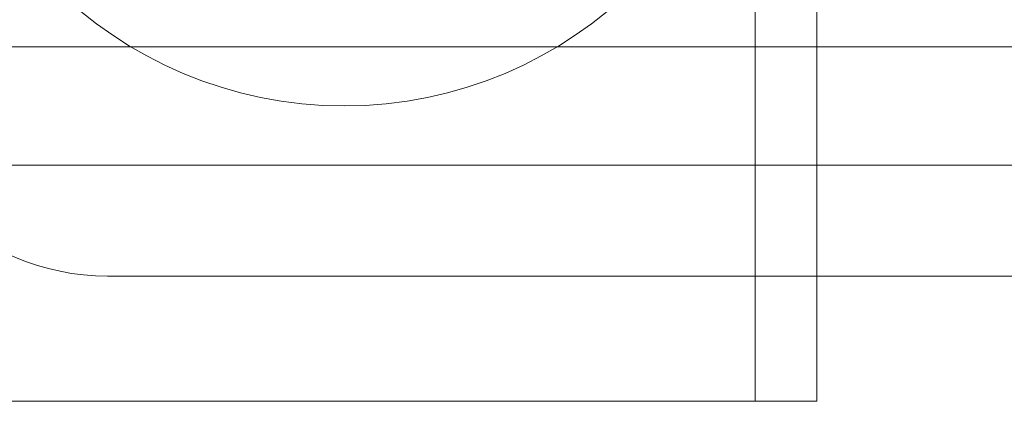
# Model space of a CAD drawing. Units: inches. Extents: x 2.25 to 9.72, y 1.04 to 8.25.
# Drawn here: x 3.64 to 3.68, y 4.12 to 4.14 of the extents above; entities that cross this region are included whole.
import ezdxf

# ---------------------------------------------------------------- set-up
doc = ezdxf.new("R2010")
doc.units = ezdxf.units.IN
doc.header["$MEASUREMENT"] = 0

msp = doc.modelspace()

# ---------------------------------------------------------------- linework, layer by layer
at = {"color": 7, "linetype": 'Continuous', "lineweight": 15}
for p, q in [((3.672142, 4.12449), (3.672142, 4.291156)), ((3.67485, 4.12449), (3.67485, 4.291156)), ((3.820312, 4.140115), (3.633554, 4.140115)), ((3.820312, 4.140115), (3.633554, 4.140115)), ((3.633554, 4.134906), (3.820312, 4.134906)), ((3.820312, 4.134906), (3.633554, 4.134906)), ((3.810267, 4.13001), (3.6436, 4.13001)), ((3.633183, 4.12449), (3.67485, 4.12449)), ((3.635892, 4.12449), (3.672142, 4.12449))]:
    msp.add_line(p, q, dxfattribs=at)
msp.add_circle((3.654017, 4.15574), 0.018229, dxfattribs=at)
msp.add_circle((3.654017, 4.15574), 0.018229, dxfattribs=at)
msp.add_circle((3.654017, 4.15574), 0.018229, dxfattribs=at)
msp.add_circle((3.654017, 4.15574), 0.018229, dxfattribs=at)
msp.add_circle((3.654017, 4.15574), 0.018229, dxfattribs=at)
msp.add_circle((3.654017, 4.15574), 0.018229, dxfattribs=at)
msp.add_arc((3.6436, 4.140427), 0.010417, 180, 270, dxfattribs=at)
msp.add_arc((3.6436, 4.140427), 0.010417, 180, 270, dxfattribs=at)

doc.saveas('drawing.dxf')
